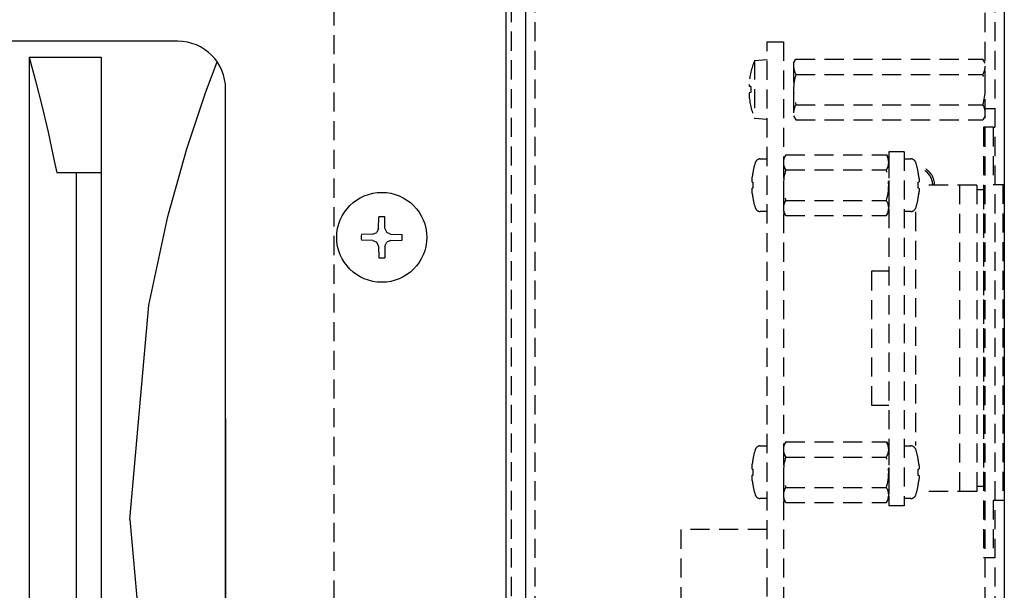
# Model space of a CAD drawing. Extents: x 0 to 2970, y 0 to 2100.
# Drawn here: x 796 to 899, y 1094 to 1153 of the extents above; entities that cross this region are included whole.
import ezdxf

# ---------------------------------------------------------------- set-up
doc = ezdxf.new("R2010")
doc.units = 0
doc.linetypes.add('DASHED', pattern=[3, 2, -1])
for name, color, linetype in [('004_フレームカバー', 3, 'CONTINUOUS'), ('007_ソクバンL', 3, 'CONTINUOUS'), ('020_トップカバー', 3, 'CONTINUOUS'), ('026_タッチパネルカバー', 3, 'CONTINUOUS'), ('061_キバンプレートＢ', 3, 'CONTINUOUS'), ('R型ルーバー_RSLP-10', 2, 'CONTINUOUS'), ('タッチパネルユニット', 2, 'CONTINUOUS'), ('ディスプレーモジュール_GU256X64C-D903', 2, 'CONTINUOUS'), ('トラス小ねじ_M4_8', 6, 'CONTINUOUS'), ('バインド_M3_5', 6, 'CONTINUOUS'), ('両面テープ_NITTO_500', 6, 'CONTINUOUS'), ('黄銅スペーサー_ASB-320E', 2, 'CONTINUOUS')]:
    doc.layers.add(name, color=color, linetype=linetype)

msp = doc.modelspace()

# ---------------------------------------------------------------- linework, layer by layer
at = {"layer": '004_フレームカバー', "color": 4, "linetype": 'DASHED'}
for p, q in [((847.725, 1401.223), (847.725, 1010.076)), ((829.225, 1382.869), (829.225, 1028.576))]:
    msp.add_line(p, q, dxfattribs=at)
at = {"layer": '004_フレームカバー', "color": 3, "linetype": 'CONTINUOUS'}
msp.add_line((849.225, 1401.223), (849.225, 1010.223), dxfattribs=at)
at = {"layer": '007_ソクバンL', "color": 3, "linetype": 'CONTINUOUS'}
msp.add_line((847.225, 1012.223), (847.225, 1399.223), dxfattribs=at)
at = {"layer": '020_トップカバー', "color": 3, "linetype": 'CONTINUOUS'}
for p, q in [((849.225, 1402.223), (849.225, 1009.223)), ((899.225, 1402.223), (899.225, 1009.223))]:
    msp.add_line(p, q, dxfattribs=at)
at = {"layer": '020_トップカバー', "color": 4, "linetype": 'DASHED'}
for p, q in [((850.225, 1402.223), (850.225, 1009.223)), ((898.225, 1402.223), (898.225, 1009.223)), ((899.225, 1136.223), (898.225, 1136.223)), ((899.225, 1103.223), (898.225, 1103.223))]:
    msp.add_line(p, q, dxfattribs=at)
at = {"layer": '026_タッチパネルカバー', "color": 4, "linetype": 'DASHED'}
for p, q in [((897.055, 1142.223), (897.055, 1097.223)), ((898.055, 1142.223), (897.055, 1142.223)), ((898.055, 1142.223), (898.055, 1136.223)), ((899.055, 1136.223), (898.055, 1136.223)), ((899.055, 1136.223), (899.055, 1103.223)), ((899.055, 1103.223), (898.055, 1103.223)), ((898.055, 1103.223), (898.055, 1097.223)), ((898.055, 1097.223), (897.055, 1097.223))]:
    msp.add_line(p, q, dxfattribs=at)
at = {"layer": '061_キバンプレートＢ', "color": 4, "linetype": 'DASHED'}
for p, q in [((897.225, 1071.173), (897.225, 1161.173)), ((897.225, 1144.173), (898.225, 1144.173))]:
    msp.add_line(p, q, dxfattribs=at)
at = {"layer": 'R型ルーバー_RSLP-10', "color": 2, "linetype": 'CONTINUOUS'}
for p, q in [((812.925, 1151.223), (722.925, 1151.223)), ((797.425, 1149.545), (798.079, 1147.089)), ((797.425, 1149.545), (804.925, 1149.545)), ((797.425, 1149.545), (797.425, 1052.901)), ((804.925, 1149.545), (804.925, 1052.901)), ((815.859, 1145.922), (817.03, 1149.078)), ((798.079, 1147.089), (798.732, 1144.489)), ((817.925, 1090.663), (817.925, 1146.223)), ((813.875, 1139.978), (815.859, 1145.922)), ((798.732, 1144.489), (799.386, 1141.717)), ((799.386, 1141.717), (800.039, 1138.733)), ((811.892, 1132.902), (813.875, 1139.978)), ((800.039, 1138.733), (800.3, 1137.473)), ((804.925, 1137.473), (800.3, 1137.473)), ((802.327, 1137.473), (802.327, 1064.973)), ((809.908, 1123.649), (811.892, 1132.902)), ((807.925, 1101.223), (809.908, 1123.649)), ((817.925, 1111.782), (817.925, 1056.223)), ((807.925, 1101.223), (809.908, 1078.797))]:
    msp.add_line(p, q, dxfattribs=at)
msp.add_arc((812.925, 1146.223), 5, 0, 90, dxfattribs=at)
at = {"layer": 'タッチパネルユニット', "color": 4, "linetype": 'DASHED'}
for p, q in [((874.455, 1151.173), (876.155, 1151.173)), ((874.455, 1081.173), (874.455, 1151.173)), ((876.155, 1151.173), (876.155, 1081.173)), ((876.401, 1139.348), (876.155, 1138.923)), ((876.401, 1139.348), (886.909, 1139.348)), ((886.909, 1139.348), (887.155, 1138.923)), ((873.746, 1138.923), (874.455, 1138.923)), ((876.155, 1138.923), (876.155, 1133.423)), ((887.155, 1138.923), (887.155, 1133.423)), ((888.755, 1138.923), (889.464, 1138.923)), ((872.964, 1137.473), (872.971, 1137.473)), ((876.401, 1137.761), (886.909, 1137.761)), ((890.239, 1137.473), (890.246, 1137.473)), ((872.908, 1136.498), (872.971, 1136.498)), ((890.239, 1136.498), (890.302, 1136.498)), ((872.971, 1135.848), (872.908, 1135.848)), ((890.302, 1135.848), (890.239, 1135.848)), ((872.971, 1134.873), (872.964, 1134.873)), ((876.401, 1134.585), (886.909, 1134.585)), ((890.246, 1134.873), (890.239, 1134.873)), ((874.455, 1133.423), (873.746, 1133.423)), ((876.401, 1132.997), (876.155, 1133.423)), ((876.401, 1132.997), (886.909, 1132.997)), ((886.909, 1132.997), (887.155, 1133.423)), ((889.464, 1133.423), (888.755, 1133.423)), ((876.401, 1109.348), (876.155, 1108.923)), ((876.401, 1109.348), (886.909, 1109.348)), ((886.909, 1109.348), (887.155, 1108.923)), ((873.746, 1108.923), (874.455, 1108.923)), ((876.155, 1108.923), (876.155, 1103.423)), ((887.155, 1108.923), (887.155, 1103.423)), ((888.755, 1108.923), (889.464, 1108.923)), ((872.964, 1107.473), (872.971, 1107.473)), ((876.401, 1107.761), (886.909, 1107.761)), ((890.239, 1107.473), (890.246, 1107.473)), ((872.908, 1106.498), (872.971, 1106.498)), ((890.239, 1106.498), (890.302, 1106.498)), ((872.971, 1105.848), (872.908, 1105.848)), ((890.302, 1105.848), (890.239, 1105.848)), ((872.971, 1104.873), (872.964, 1104.873)), ((876.401, 1104.585), (886.909, 1104.585)), ((890.246, 1104.873), (890.239, 1104.873)), ((874.455, 1103.423), (873.746, 1103.423)), ((876.401, 1102.997), (876.155, 1103.423)), ((886.909, 1102.997), (887.155, 1103.423)), ((889.464, 1103.423), (888.755, 1103.423)), ((876.401, 1102.997), (886.909, 1102.997)), ((874.455, 1100.173), (865.455, 1100.173)), ((865.455, 1100.173), (865.455, 1085.173))]:
    msp.add_line(p, q, dxfattribs=at)
at = {"layer": 'タッチパネルユニット', "color": 4}
for points in [[(872.908, 1136.5, 0), (872.908, 1136.5, 0), (872.907, 1136.5, 0), (872.907, 1136.5, 0), (872.906, 1136.5, 0), (872.906, 1136.5, 0), (872.905, 1136.5, 0), (872.905, 1136.5, 0), (872.905, 1136.5, 0), (872.904, 1136.5, 0), (872.904, 1136.5, 0), (872.903, 1136.5, 0), (872.903, 1136.5, 0), (872.902, 1136.5, 0), (872.902, 1136.5, 0), (872.902, 1136.5, 0), (872.901, 1136.5, 0), (872.901, 1136.5, 0), (872.9, 1136.5, 0), (872.9, 1136.5, 0), (872.9, 1136.51, 0), (872.899, 1136.51, 0), (872.899, 1136.51, 0), (872.898, 1136.51, 0), (872.898, 1136.51, 0), (872.898, 1136.51, 0), (872.897, 1136.51, 0), (872.897, 1136.51, 0), (872.897, 1136.51, 0), (872.896, 1136.51, 0), (872.896, 1136.51, 0), (872.896, 1136.52, 0), (872.895, 1136.52, 0), (872.895, 1136.52, 0), (872.895, 1136.52, 0), (872.894, 1136.52, 0), (872.894, 1136.52, 0), (872.894, 1136.52, 0), (872.893, 1136.52, 0), (872.893, 1136.53, 0), (872.893, 1136.53, 0), (872.892, 1136.53, 0), (872.892, 1136.53, 0), (872.892, 1136.53, 0), (872.892, 1136.53, 0), (872.891, 1136.53, 0), (872.891, 1136.54, 0), (872.891, 1136.54, 0), (872.891, 1136.54, 0), (872.89, 1136.54, 0), (872.89, 1136.54, 0), (872.89, 1136.54, 0), (872.89, 1136.55, 0), (872.889, 1136.55, 0), (872.889, 1136.55, 0), (872.889, 1136.55, 0), (872.889, 1136.55, 0), (872.888, 1136.55, 0), (872.888, 1136.56, 0), (872.888, 1136.56, 0), (872.888, 1136.56, 0), (872.888, 1136.56, 0), (872.887, 1136.56, 0), (872.887, 1136.57, 0), (872.887, 1136.57, 0), (872.887, 1136.57, 0), (872.887, 1136.57, 0), (872.887, 1136.58, 0), (872.886, 1136.58, 0), (872.886, 1136.58, 0), (872.886, 1136.58, 0), (872.886, 1136.59, 0), (872.886, 1136.59, 0), (872.886, 1136.59, 0), (872.886, 1136.59, 0), (872.886, 1136.59, 0), (872.885, 1136.6, 0), (872.885, 1136.6, 0), (872.885, 1136.6, 0), (872.885, 1136.6, 0), (872.885, 1136.61, 0), (872.885, 1136.61, 0), (872.885, 1136.61, 0), (872.885, 1136.62, 0), (872.885, 1136.62, 0), (872.885, 1136.62, 0), (872.885, 1136.62, 0), (872.885, 1136.63, 0), (872.885, 1136.63, 0), (872.885, 1136.63, 0), (872.884, 1136.64, 0), (872.884, 1136.64, 0), (872.884, 1136.64, 0), (872.884, 1136.64, 0), (872.884, 1136.65, 0), (872.884, 1136.65, 0), (872.884, 1136.65, 0), (872.884, 1136.66, 0), (872.884, 1136.66, 0), (872.884, 1136.66, 0), (872.884, 1136.67, 0), (872.884, 1136.67, 0), (872.885, 1136.67, 0), (872.885, 1136.67, 0), (872.885, 1136.68, 0), (872.885, 1136.68, 0), (872.885, 1136.68, 0), (872.885, 1136.69, 0), (872.885, 1136.69, 0), (872.885, 1136.69, 0), (872.885, 1136.7, 0), (872.885, 1136.7, 0), (872.885, 1136.71, 0), (872.885, 1136.71, 0), (872.885, 1136.71, 0), (872.885, 1136.72, 0), (872.886, 1136.72, 0), (872.886, 1136.72, 0), (872.886, 1136.73, 0), (872.886, 1136.73, 0), (872.886, 1136.73, 0), (872.886, 1136.74, 0), (872.886, 1136.74, 0), (872.886, 1136.74, 0), (872.887, 1136.75, 0), (872.887, 1136.75, 0), (872.887, 1136.76, 0), (872.887, 1136.76, 0), (872.887, 1136.76, 0), (872.887, 1136.77, 0), (872.888, 1136.77, 0), (872.888, 1136.77, 0), (872.888, 1136.78, 0), (872.888, 1136.78, 0), (872.888, 1136.79, 0), (872.889, 1136.79, 0), (872.889, 1136.79, 0), (872.889, 1136.8, 0), (872.889, 1136.8, 0), (872.89, 1136.8, 0), (872.89, 1136.81, 0), (872.89, 1136.81, 0), (872.89, 1136.82, 0), (872.891, 1136.82, 0), (872.891, 1136.82, 0), (872.891, 1136.83, 0), (872.891, 1136.83, 0), (872.892, 1136.84, 0), (872.892, 1136.84, 0), (872.892, 1136.84, 0), (872.892, 1136.85, 0), (872.893, 1136.85, 0), (872.893, 1136.86, 0), (872.893, 1136.86, 0), (872.894, 1136.87, 0), (872.894, 1136.87, 0), (872.894, 1136.87, 0), (872.895, 1136.88, 0), (872.895, 1136.88, 0), (872.895, 1136.89, 0), (872.896, 1136.89, 0), (872.896, 1136.89, 0), (872.896, 1136.9, 0), (872.897, 1136.9, 0), (872.897, 1136.91, 0), (872.897, 1136.91, 0), (872.898, 1136.92, 0), (872.898, 1136.92, 0), (872.898, 1136.92, 0), (872.899, 1136.93, 0), (872.899, 1136.93, 0), (872.9, 1136.94, 0), (872.9, 1136.94, 0), (872.9, 1136.95, 0), (872.901, 1136.95, 0), (872.901, 1136.95, 0), (872.902, 1136.96, 0), (872.902, 1136.96, 0), (872.902, 1136.97, 0), (872.903, 1136.97, 0), (872.903, 1136.98, 0), (872.904, 1136.98, 0), (872.904, 1136.98, 0), (872.905, 1136.99, 0), (872.905, 1136.99, 0), (872.905, 1137, 0), (872.906, 1137, 0), (872.906, 1137.01, 0), (872.907, 1137.01, 0), (872.907, 1137.01, 0), (872.908, 1137.02, 0), (872.908, 1137.02, 0)], [(890.302, 1137.02, 0), (890.302, 1137.02, 0), (890.303, 1137.01, 0), (890.303, 1137.01, 0), (890.304, 1137.01, 0), (890.304, 1137, 0), (890.305, 1137, 0), (890.305, 1136.99, 0), (890.305, 1136.99, 0), (890.306, 1136.98, 0), (890.306, 1136.98, 0), (890.307, 1136.98, 0), (890.307, 1136.97, 0), (890.308, 1136.97, 0), (890.308, 1136.96, 0), (890.308, 1136.96, 0), (890.309, 1136.95, 0), (890.309, 1136.95, 0), (890.31, 1136.95, 0), (890.31, 1136.94, 0), (890.31, 1136.94, 0), (890.311, 1136.93, 0), (890.311, 1136.93, 0), (890.312, 1136.92, 0), (890.312, 1136.92, 0), (890.312, 1136.92, 0), (890.313, 1136.91, 0), (890.313, 1136.91, 0), (890.313, 1136.9, 0), (890.314, 1136.9, 0), (890.314, 1136.89, 0), (890.314, 1136.89, 0), (890.315, 1136.89, 0), (890.315, 1136.88, 0), (890.315, 1136.88, 0), (890.316, 1136.87, 0), (890.316, 1136.87, 0), (890.316, 1136.87, 0), (890.317, 1136.86, 0), (890.317, 1136.86, 0), (890.317, 1136.85, 0), (890.318, 1136.85, 0), (890.318, 1136.84, 0), (890.318, 1136.84, 0), (890.318, 1136.84, 0), (890.319, 1136.83, 0), (890.319, 1136.83, 0), (890.319, 1136.82, 0), (890.319, 1136.82, 0), (890.32, 1136.82, 0), (890.32, 1136.81, 0), (890.32, 1136.81, 0), (890.32, 1136.81, 0), (890.321, 1136.8, 0), (890.321, 1136.8, 0), (890.321, 1136.79, 0), (890.321, 1136.79, 0), (890.322, 1136.79, 0), (890.322, 1136.78, 0), (890.322, 1136.78, 0), (890.322, 1136.77, 0), (890.322, 1136.77, 0), (890.322, 1136.77, 0), (890.323, 1136.76, 0), (890.323, 1136.76, 0), (890.323, 1136.76, 0), (890.323, 1136.75, 0), (890.323, 1136.75, 0), (890.323, 1136.74, 0), (890.324, 1136.74, 0), (890.324, 1136.74, 0), (890.324, 1136.73, 0), (890.324, 1136.73, 0), (890.324, 1136.73, 0), (890.324, 1136.72, 0), (890.324, 1136.72, 0), (890.325, 1136.72, 0), (890.325, 1136.71, 0), (890.325, 1136.71, 0), (890.325, 1136.71, 0), (890.325, 1136.7, 0), (890.325, 1136.7, 0), (890.325, 1136.7, 0), (890.325, 1136.69, 0), (890.325, 1136.69, 0), (890.325, 1136.69, 0), (890.325, 1136.68, 0), (890.325, 1136.68, 0), (890.325, 1136.68, 0), (890.325, 1136.67, 0), (890.326, 1136.67, 0), (890.326, 1136.67, 0), (890.326, 1136.66, 0), (890.326, 1136.66, 0), (890.326, 1136.66, 0), (890.326, 1136.65, 0), (890.326, 1136.65, 0), (890.326, 1136.65, 0), (890.326, 1136.64, 0), (890.326, 1136.64, 0), (890.326, 1136.64, 0), (890.326, 1136.64, 0), (890.325, 1136.63, 0), (890.325, 1136.63, 0), (890.325, 1136.63, 0), (890.325, 1136.62, 0), (890.325, 1136.62, 0), (890.325, 1136.62, 0), (890.325, 1136.62, 0), (890.325, 1136.61, 0), (890.325, 1136.61, 0), (890.325, 1136.61, 0), (890.325, 1136.61, 0), (890.325, 1136.6, 0), (890.325, 1136.6, 0), (890.325, 1136.6, 0), (890.324, 1136.59, 0), (890.324, 1136.59, 0), (890.324, 1136.59, 0), (890.324, 1136.59, 0), (890.324, 1136.59, 0), (890.324, 1136.58, 0), (890.324, 1136.58, 0), (890.324, 1136.58, 0), (890.323, 1136.58, 0), (890.323, 1136.57, 0), (890.323, 1136.57, 0), (890.323, 1136.57, 0), (890.323, 1136.57, 0), (890.323, 1136.57, 0), (890.322, 1136.56, 0), (890.322, 1136.56, 0), (890.322, 1136.56, 0), (890.322, 1136.56, 0), (890.322, 1136.56, 0), (890.321, 1136.55, 0), (890.321, 1136.55, 0), (890.321, 1136.55, 0), (890.321, 1136.55, 0), (890.32, 1136.55, 0), (890.32, 1136.54, 0), (890.32, 1136.54, 0), (890.32, 1136.54, 0), (890.319, 1136.54, 0), (890.319, 1136.54, 0), (890.319, 1136.54, 0), (890.319, 1136.53, 0), (890.318, 1136.53, 0), (890.318, 1136.53, 0), (890.318, 1136.53, 0), (890.318, 1136.53, 0), (890.317, 1136.53, 0), (890.317, 1136.53, 0), (890.317, 1136.52, 0), (890.316, 1136.52, 0), (890.316, 1136.52, 0), (890.316, 1136.52, 0), (890.315, 1136.52, 0), (890.315, 1136.52, 0), (890.315, 1136.52, 0), (890.314, 1136.52, 0), (890.314, 1136.51, 0), (890.314, 1136.51, 0), (890.313, 1136.51, 0), (890.313, 1136.51, 0), (890.313, 1136.51, 0), (890.312, 1136.51, 0), (890.312, 1136.51, 0), (890.312, 1136.51, 0), (890.311, 1136.51, 0), (890.311, 1136.51, 0), (890.31, 1136.51, 0), (890.31, 1136.5, 0), (890.31, 1136.5, 0), (890.309, 1136.5, 0), (890.309, 1136.5, 0), (890.308, 1136.5, 0), (890.308, 1136.5, 0), (890.308, 1136.5, 0), (890.307, 1136.5, 0), (890.307, 1136.5, 0), (890.306, 1136.5, 0), (890.306, 1136.5, 0), (890.305, 1136.5, 0), (890.305, 1136.5, 0), (890.305, 1136.5, 0), (890.304, 1136.5, 0), (890.304, 1136.5, 0), (890.303, 1136.5, 0), (890.303, 1136.5, 0), (890.302, 1136.5, 0), (890.302, 1136.5, 0)], [(872.908, 1135.32, 0), (872.908, 1135.33, 0), (872.907, 1135.33, 0), (872.907, 1135.34, 0), (872.906, 1135.34, 0), (872.906, 1135.34, 0), (872.905, 1135.35, 0), (872.905, 1135.35, 0), (872.905, 1135.36, 0), (872.904, 1135.36, 0), (872.904, 1135.37, 0), (872.903, 1135.37, 0), (872.903, 1135.37, 0), (872.902, 1135.38, 0), (872.902, 1135.38, 0), (872.902, 1135.39, 0), (872.901, 1135.39, 0), (872.901, 1135.4, 0), (872.9, 1135.4, 0), (872.9, 1135.4, 0), (872.9, 1135.41, 0), (872.899, 1135.41, 0), (872.899, 1135.42, 0), (872.898, 1135.42, 0), (872.898, 1135.43, 0), (872.898, 1135.43, 0), (872.897, 1135.43, 0), (872.897, 1135.44, 0), (872.897, 1135.44, 0), (872.896, 1135.45, 0), (872.896, 1135.45, 0), (872.896, 1135.46, 0), (872.895, 1135.46, 0), (872.895, 1135.46, 0), (872.895, 1135.47, 0), (872.894, 1135.47, 0), (872.894, 1135.48, 0), (872.894, 1135.48, 0), (872.893, 1135.48, 0), (872.893, 1135.49, 0), (872.893, 1135.49, 0), (872.892, 1135.5, 0), (872.892, 1135.5, 0), (872.892, 1135.5, 0), (872.892, 1135.51, 0), (872.891, 1135.51, 0), (872.891, 1135.52, 0), (872.891, 1135.52, 0), (872.891, 1135.52, 0), (872.89, 1135.53, 0), (872.89, 1135.53, 0), (872.89, 1135.54, 0), (872.89, 1135.54, 0), (872.889, 1135.54, 0), (872.889, 1135.55, 0), (872.889, 1135.55, 0), (872.889, 1135.56, 0), (872.888, 1135.56, 0), (872.888, 1135.56, 0), (872.888, 1135.57, 0), (872.888, 1135.57, 0), (872.888, 1135.58, 0), (872.887, 1135.58, 0), (872.887, 1135.58, 0), (872.887, 1135.59, 0), (872.887, 1135.59, 0), (872.887, 1135.59, 0), (872.887, 1135.6, 0), (872.886, 1135.6, 0), (872.886, 1135.6, 0), (872.886, 1135.61, 0), (872.886, 1135.61, 0), (872.886, 1135.62, 0), (872.886, 1135.62, 0), (872.886, 1135.62, 0), (872.886, 1135.63, 0), (872.885, 1135.63, 0), (872.885, 1135.63, 0), (872.885, 1135.64, 0), (872.885, 1135.64, 0), (872.885, 1135.64, 0), (872.885, 1135.65, 0), (872.885, 1135.65, 0), (872.885, 1135.65, 0), (872.885, 1135.66, 0), (872.885, 1135.66, 0), (872.885, 1135.66, 0), (872.885, 1135.67, 0), (872.885, 1135.67, 0), (872.885, 1135.67, 0), (872.884, 1135.68, 0), (872.884, 1135.68, 0), (872.884, 1135.68, 0), (872.884, 1135.69, 0), (872.884, 1135.69, 0), (872.884, 1135.69, 0), (872.884, 1135.7, 0), (872.884, 1135.7, 0), (872.884, 1135.7, 0), (872.884, 1135.7, 0), (872.884, 1135.71, 0), (872.884, 1135.71, 0), (872.885, 1135.71, 0), (872.885, 1135.72, 0), (872.885, 1135.72, 0), (872.885, 1135.72, 0), (872.885, 1135.72, 0), (872.885, 1135.73, 0), (872.885, 1135.73, 0), (872.885, 1135.73, 0), (872.885, 1135.74, 0), (872.885, 1135.74, 0), (872.885, 1135.74, 0), (872.885, 1135.74, 0), (872.885, 1135.75, 0), (872.885, 1135.75, 0), (872.886, 1135.75, 0), (872.886, 1135.75, 0), (872.886, 1135.76, 0), (872.886, 1135.76, 0), (872.886, 1135.76, 0), (872.886, 1135.76, 0), (872.886, 1135.77, 0), (872.886, 1135.77, 0), (872.887, 1135.77, 0), (872.887, 1135.77, 0), (872.887, 1135.77, 0), (872.887, 1135.78, 0), (872.887, 1135.78, 0), (872.887, 1135.78, 0), (872.888, 1135.78, 0), (872.888, 1135.78, 0), (872.888, 1135.79, 0), (872.888, 1135.79, 0), (872.888, 1135.79, 0), (872.889, 1135.79, 0), (872.889, 1135.79, 0), (872.889, 1135.8, 0), (872.889, 1135.8, 0), (872.89, 1135.8, 0), (872.89, 1135.8, 0), (872.89, 1135.8, 0), (872.89, 1135.81, 0), (872.891, 1135.81, 0), (872.891, 1135.81, 0), (872.891, 1135.81, 0), (872.891, 1135.81, 0), (872.892, 1135.81, 0), (872.892, 1135.81, 0), (872.892, 1135.82, 0), (872.892, 1135.82, 0), (872.893, 1135.82, 0), (872.893, 1135.82, 0), (872.893, 1135.82, 0), (872.894, 1135.82, 0), (872.894, 1135.82, 0), (872.894, 1135.83, 0), (872.895, 1135.83, 0), (872.895, 1135.83, 0), (872.895, 1135.83, 0), (872.896, 1135.83, 0), (872.896, 1135.83, 0), (872.896, 1135.83, 0), (872.897, 1135.83, 0), (872.897, 1135.83, 0), (872.897, 1135.84, 0), (872.898, 1135.84, 0), (872.898, 1135.84, 0), (872.898, 1135.84, 0), (872.899, 1135.84, 0), (872.899, 1135.84, 0), (872.9, 1135.84, 0), (872.9, 1135.84, 0), (872.9, 1135.84, 0), (872.901, 1135.84, 0), (872.901, 1135.84, 0), (872.902, 1135.84, 0), (872.902, 1135.84, 0), (872.902, 1135.84, 0), (872.903, 1135.85, 0), (872.903, 1135.85, 0), (872.904, 1135.85, 0), (872.904, 1135.85, 0), (872.905, 1135.85, 0), (872.905, 1135.85, 0), (872.905, 1135.85, 0), (872.906, 1135.85, 0), (872.906, 1135.85, 0), (872.907, 1135.85, 0), (872.907, 1135.85, 0), (872.908, 1135.85, 0), (872.908, 1135.85, 0)], [(890.302, 1135.85, 0), (890.302, 1135.85, 0), (890.303, 1135.85, 0), (890.303, 1135.85, 0), (890.304, 1135.85, 0), (890.304, 1135.85, 0), (890.305, 1135.85, 0), (890.305, 1135.85, 0), (890.305, 1135.85, 0), (890.306, 1135.85, 0), (890.306, 1135.85, 0), (890.307, 1135.85, 0), (890.307, 1135.85, 0), (890.308, 1135.84, 0), (890.308, 1135.84, 0), (890.308, 1135.84, 0), (890.309, 1135.84, 0), (890.309, 1135.84, 0), (890.31, 1135.84, 0), (890.31, 1135.84, 0), (890.31, 1135.84, 0), (890.311, 1135.84, 0), (890.311, 1135.84, 0), (890.312, 1135.84, 0), (890.312, 1135.84, 0), (890.312, 1135.84, 0), (890.313, 1135.84, 0), (890.313, 1135.83, 0), (890.313, 1135.83, 0), (890.314, 1135.83, 0), (890.314, 1135.83, 0), (890.314, 1135.83, 0), (890.315, 1135.83, 0), (890.315, 1135.83, 0), (890.315, 1135.83, 0), (890.316, 1135.83, 0), (890.316, 1135.82, 0), (890.316, 1135.82, 0), (890.317, 1135.82, 0), (890.317, 1135.82, 0), (890.317, 1135.82, 0), (890.318, 1135.82, 0), (890.318, 1135.82, 0), (890.318, 1135.81, 0), (890.318, 1135.81, 0), (890.319, 1135.81, 0), (890.319, 1135.81, 0), (890.319, 1135.81, 0), (890.319, 1135.81, 0), (890.32, 1135.81, 0), (890.32, 1135.8, 0), (890.32, 1135.8, 0), (890.32, 1135.8, 0), (890.321, 1135.8, 0), (890.321, 1135.8, 0), (890.321, 1135.79, 0), (890.321, 1135.79, 0), (890.322, 1135.79, 0), (890.322, 1135.79, 0), (890.322, 1135.79, 0), (890.322, 1135.78, 0), (890.322, 1135.78, 0), (890.322, 1135.78, 0), (890.323, 1135.78, 0), (890.323, 1135.78, 0), (890.323, 1135.77, 0), (890.323, 1135.77, 0), (890.323, 1135.77, 0), (890.323, 1135.77, 0), (890.324, 1135.77, 0), (890.324, 1135.76, 0), (890.324, 1135.76, 0), (890.324, 1135.76, 0), (890.324, 1135.76, 0), (890.324, 1135.75, 0), (890.324, 1135.75, 0), (890.325, 1135.75, 0), (890.325, 1135.75, 0), (890.325, 1135.74, 0), (890.325, 1135.74, 0), (890.325, 1135.74, 0), (890.325, 1135.74, 0), (890.325, 1135.73, 0), (890.325, 1135.73, 0), (890.325, 1135.73, 0), (890.325, 1135.72, 0), (890.325, 1135.72, 0), (890.325, 1135.72, 0), (890.325, 1135.72, 0), (890.325, 1135.71, 0), (890.326, 1135.71, 0), (890.326, 1135.71, 0), (890.326, 1135.7, 0), (890.326, 1135.7, 0), (890.326, 1135.7, 0), (890.326, 1135.7, 0), (890.326, 1135.69, 0), (890.326, 1135.69, 0), (890.326, 1135.69, 0), (890.326, 1135.68, 0), (890.326, 1135.68, 0), (890.326, 1135.68, 0), (890.325, 1135.67, 0), (890.325, 1135.67, 0), (890.325, 1135.67, 0), (890.325, 1135.66, 0), (890.325, 1135.66, 0), (890.325, 1135.66, 0), (890.325, 1135.65, 0), (890.325, 1135.65, 0), (890.325, 1135.65, 0), (890.325, 1135.64, 0), (890.325, 1135.64, 0), (890.325, 1135.64, 0), (890.325, 1135.63, 0), (890.325, 1135.63, 0), (890.324, 1135.63, 0), (890.324, 1135.62, 0), (890.324, 1135.62, 0), (890.324, 1135.62, 0), (890.324, 1135.61, 0), (890.324, 1135.61, 0), (890.324, 1135.61, 0), (890.324, 1135.6, 0), (890.323, 1135.6, 0), (890.323, 1135.59, 0), (890.323, 1135.59, 0), (890.323, 1135.59, 0), (890.323, 1135.58, 0), (890.323, 1135.58, 0), (890.322, 1135.58, 0), (890.322, 1135.57, 0), (890.322, 1135.57, 0), (890.322, 1135.56, 0), (890.322, 1135.56, 0), (890.321, 1135.56, 0), (890.321, 1135.55, 0), (890.321, 1135.55, 0), (890.321, 1135.54, 0), (890.32, 1135.54, 0), (890.32, 1135.54, 0), (890.32, 1135.53, 0), (890.32, 1135.53, 0), (890.319, 1135.52, 0), (890.319, 1135.52, 0), (890.319, 1135.52, 0), (890.319, 1135.51, 0), (890.318, 1135.51, 0), (890.318, 1135.5, 0), (890.318, 1135.5, 0), (890.318, 1135.5, 0), (890.317, 1135.49, 0), (890.317, 1135.49, 0), (890.317, 1135.48, 0), (890.316, 1135.48, 0), (890.316, 1135.48, 0), (890.316, 1135.47, 0), (890.315, 1135.47, 0), (890.315, 1135.46, 0), (890.315, 1135.46, 0), (890.314, 1135.46, 0), (890.314, 1135.45, 0), (890.314, 1135.45, 0), (890.313, 1135.44, 0), (890.313, 1135.44, 0), (890.313, 1135.43, 0), (890.312, 1135.43, 0), (890.312, 1135.43, 0), (890.312, 1135.42, 0), (890.311, 1135.42, 0), (890.311, 1135.41, 0), (890.31, 1135.41, 0), (890.31, 1135.4, 0), (890.31, 1135.4, 0), (890.309, 1135.4, 0), (890.309, 1135.39, 0), (890.308, 1135.39, 0), (890.308, 1135.38, 0), (890.308, 1135.38, 0), (890.307, 1135.37, 0), (890.307, 1135.37, 0), (890.306, 1135.37, 0), (890.306, 1135.36, 0), (890.305, 1135.36, 0), (890.305, 1135.35, 0), (890.305, 1135.35, 0), (890.304, 1135.34, 0), (890.304, 1135.34, 0), (890.303, 1135.34, 0), (890.303, 1135.33, 0), (890.302, 1135.33, 0), (890.302, 1135.32, 0)], [(872.908, 1106.5, 0), (872.908, 1106.5, 0), (872.907, 1106.5, 0), (872.907, 1106.5, 0), (872.906, 1106.5, 0), (872.906, 1106.5, 0), (872.905, 1106.5, 0), (872.905, 1106.5, 0), (872.905, 1106.5, 0), (872.904, 1106.5, 0), (872.904, 1106.5, 0), (872.903, 1106.5, 0), (872.903, 1106.5, 0), (872.902, 1106.5, 0), (872.902, 1106.5, 0), (872.902, 1106.5, 0), (872.901, 1106.5, 0), (872.901, 1106.5, 0), (872.9, 1106.5, 0), (872.9, 1106.5, 0), (872.9, 1106.51, 0), (872.899, 1106.51, 0), (872.899, 1106.51, 0), (872.898, 1106.51, 0), (872.898, 1106.51, 0), (872.898, 1106.51, 0), (872.897, 1106.51, 0), (872.897, 1106.51, 0), (872.897, 1106.51, 0), (872.896, 1106.51, 0), (872.896, 1106.51, 0), (872.896, 1106.52, 0), (872.895, 1106.52, 0), (872.895, 1106.52, 0), (872.895, 1106.52, 0), (872.894, 1106.52, 0), (872.894, 1106.52, 0), (872.894, 1106.52, 0), (872.893, 1106.52, 0), (872.893, 1106.53, 0), (872.893, 1106.53, 0), (872.892, 1106.53, 0), (872.892, 1106.53, 0), (872.892, 1106.53, 0), (872.892, 1106.53, 0), (872.891, 1106.53, 0), (872.891, 1106.54, 0), (872.891, 1106.54, 0), (872.891, 1106.54, 0), (872.89, 1106.54, 0), (872.89, 1106.54, 0), (872.89, 1106.54, 0), (872.89, 1106.55, 0), (872.889, 1106.55, 0), (872.889, 1106.55, 0), (872.889, 1106.55, 0), (872.889, 1106.55, 0), (872.888, 1106.55, 0), (872.888, 1106.56, 0), (872.888, 1106.56, 0), (872.888, 1106.56, 0), (872.888, 1106.56, 0), (872.887, 1106.56, 0), (872.887, 1106.57, 0), (872.887, 1106.57, 0), (872.887, 1106.57, 0), (872.887, 1106.57, 0), (872.887, 1106.58, 0), (872.886, 1106.58, 0), (872.886, 1106.58, 0), (872.886, 1106.58, 0), (872.886, 1106.59, 0), (872.886, 1106.59, 0), (872.886, 1106.59, 0), (872.886, 1106.59, 0), (872.886, 1106.59, 0), (872.885, 1106.6, 0), (872.885, 1106.6, 0), (872.885, 1106.6, 0), (872.885, 1106.6, 0), (872.885, 1106.61, 0), (872.885, 1106.61, 0), (872.885, 1106.61, 0), (872.885, 1106.62, 0), (872.885, 1106.62, 0), (872.885, 1106.62, 0), (872.885, 1106.62, 0), (872.885, 1106.63, 0), (872.885, 1106.63, 0), (872.885, 1106.63, 0), (872.884, 1106.64, 0), (872.884, 1106.64, 0), (872.884, 1106.64, 0), (872.884, 1106.64, 0), (872.884, 1106.65, 0), (872.884, 1106.65, 0), (872.884, 1106.65, 0), (872.884, 1106.66, 0), (872.884, 1106.66, 0), (872.884, 1106.66, 0), (872.884, 1106.67, 0), (872.884, 1106.67, 0), (872.885, 1106.67, 0), (872.885, 1106.67, 0), (872.885, 1106.68, 0), (872.885, 1106.68, 0), (872.885, 1106.68, 0), (872.885, 1106.69, 0), (872.885, 1106.69, 0), (872.885, 1106.69, 0), (872.885, 1106.7, 0), (872.885, 1106.7, 0), (872.885, 1106.71, 0), (872.885, 1106.71, 0), (872.885, 1106.71, 0), (872.885, 1106.72, 0), (872.886, 1106.72, 0), (872.886, 1106.72, 0), (872.886, 1106.73, 0), (872.886, 1106.73, 0), (872.886, 1106.73, 0), (872.886, 1106.74, 0), (872.886, 1106.74, 0), (872.886, 1106.74, 0), (872.887, 1106.75, 0), (872.887, 1106.75, 0), (872.887, 1106.76, 0), (872.887, 1106.76, 0), (872.887, 1106.76, 0), (872.887, 1106.77, 0), (872.888, 1106.77, 0), (872.888, 1106.77, 0), (872.888, 1106.78, 0), (872.888, 1106.78, 0), (872.888, 1106.79, 0), (872.889, 1106.79, 0), (872.889, 1106.79, 0), (872.889, 1106.8, 0), (872.889, 1106.8, 0), (872.89, 1106.8, 0), (872.89, 1106.81, 0), (872.89, 1106.81, 0), (872.89, 1106.82, 0), (872.891, 1106.82, 0), (872.891, 1106.82, 0), (872.891, 1106.83, 0), (872.891, 1106.83, 0), (872.892, 1106.84, 0), (872.892, 1106.84, 0), (872.892, 1106.84, 0), (872.892, 1106.85, 0), (872.893, 1106.85, 0), (872.893, 1106.86, 0), (872.893, 1106.86, 0), (872.894, 1106.87, 0), (872.894, 1106.87, 0), (872.894, 1106.87, 0), (872.895, 1106.88, 0), (872.895, 1106.88, 0), (872.895, 1106.89, 0), (872.896, 1106.89, 0), (872.896, 1106.89, 0), (872.896, 1106.9, 0), (872.897, 1106.9, 0), (872.897, 1106.91, 0), (872.897, 1106.91, 0), (872.898, 1106.92, 0), (872.898, 1106.92, 0), (872.898, 1106.92, 0), (872.899, 1106.93, 0), (872.899, 1106.93, 0), (872.9, 1106.94, 0), (872.9, 1106.94, 0), (872.9, 1106.95, 0), (872.901, 1106.95, 0), (872.901, 1106.95, 0), (872.902, 1106.96, 0), (872.902, 1106.96, 0), (872.902, 1106.97, 0), (872.903, 1106.97, 0), (872.903, 1106.98, 0), (872.904, 1106.98, 0), (872.904, 1106.98, 0), (872.905, 1106.99, 0), (872.905, 1106.99, 0), (872.905, 1107, 0), (872.906, 1107, 0), (872.906, 1107.01, 0), (872.907, 1107.01, 0), (872.907, 1107.01, 0), (872.908, 1107.02, 0), (872.908, 1107.02, 0)], [(890.302, 1107.02, 0), (890.302, 1107.02, 0), (890.303, 1107.01, 0), (890.303, 1107.01, 0), (890.304, 1107.01, 0), (890.304, 1107, 0), (890.305, 1107, 0), (890.305, 1106.99, 0), (890.305, 1106.99, 0), (890.306, 1106.98, 0), (890.306, 1106.98, 0), (890.307, 1106.98, 0), (890.307, 1106.97, 0), (890.308, 1106.97, 0), (890.308, 1106.96, 0), (890.308, 1106.96, 0), (890.309, 1106.95, 0), (890.309, 1106.95, 0), (890.31, 1106.95, 0), (890.31, 1106.94, 0), (890.31, 1106.94, 0), (890.311, 1106.93, 0), (890.311, 1106.93, 0), (890.312, 1106.92, 0), (890.312, 1106.92, 0), (890.312, 1106.92, 0), (890.313, 1106.91, 0), (890.313, 1106.91, 0), (890.313, 1106.9, 0), (890.314, 1106.9, 0), (890.314, 1106.89, 0), (890.314, 1106.89, 0), (890.315, 1106.89, 0), (890.315, 1106.88, 0), (890.315, 1106.88, 0), (890.316, 1106.87, 0), (890.316, 1106.87, 0), (890.316, 1106.87, 0), (890.317, 1106.86, 0), (890.317, 1106.86, 0), (890.317, 1106.85, 0), (890.318, 1106.85, 0), (890.318, 1106.84, 0), (890.318, 1106.84, 0), (890.318, 1106.84, 0), (890.319, 1106.83, 0), (890.319, 1106.83, 0), (890.319, 1106.82, 0), (890.319, 1106.82, 0), (890.32, 1106.82, 0), (890.32, 1106.81, 0), (890.32, 1106.81, 0), (890.32, 1106.81, 0), (890.321, 1106.8, 0), (890.321, 1106.8, 0), (890.321, 1106.79, 0), (890.321, 1106.79, 0), (890.322, 1106.79, 0), (890.322, 1106.78, 0), (890.322, 1106.78, 0), (890.322, 1106.77, 0), (890.322, 1106.77, 0), (890.322, 1106.77, 0), (890.323, 1106.76, 0), (890.323, 1106.76, 0), (890.323, 1106.76, 0), (890.323, 1106.75, 0), (890.323, 1106.75, 0), (890.323, 1106.74, 0), (890.324, 1106.74, 0), (890.324, 1106.74, 0), (890.324, 1106.73, 0), (890.324, 1106.73, 0), (890.324, 1106.73, 0), (890.324, 1106.72, 0), (890.324, 1106.72, 0), (890.325, 1106.72, 0), (890.325, 1106.71, 0), (890.325, 1106.71, 0), (890.325, 1106.71, 0), (890.325, 1106.7, 0), (890.325, 1106.7, 0), (890.325, 1106.7, 0), (890.325, 1106.69, 0), (890.325, 1106.69, 0), (890.325, 1106.69, 0), (890.325, 1106.68, 0), (890.325, 1106.68, 0), (890.325, 1106.68, 0), (890.325, 1106.67, 0), (890.326, 1106.67, 0), (890.326, 1106.67, 0), (890.326, 1106.66, 0), (890.326, 1106.66, 0), (890.326, 1106.66, 0), (890.326, 1106.65, 0), (890.326, 1106.65, 0), (890.326, 1106.65, 0), (890.326, 1106.64, 0), (890.326, 1106.64, 0), (890.326, 1106.64, 0), (890.326, 1106.64, 0), (890.325, 1106.63, 0), (890.325, 1106.63, 0), (890.325, 1106.63, 0), (890.325, 1106.62, 0), (890.325, 1106.62, 0), (890.325, 1106.62, 0), (890.325, 1106.62, 0), (890.325, 1106.61, 0), (890.325, 1106.61, 0), (890.325, 1106.61, 0), (890.325, 1106.61, 0), (890.325, 1106.6, 0), (890.325, 1106.6, 0), (890.325, 1106.6, 0), (890.324, 1106.59, 0), (890.324, 1106.59, 0), (890.324, 1106.59, 0), (890.324, 1106.59, 0), (890.324, 1106.59, 0), (890.324, 1106.58, 0), (890.324, 1106.58, 0), (890.324, 1106.58, 0), (890.323, 1106.58, 0), (890.323, 1106.57, 0), (890.323, 1106.57, 0), (890.323, 1106.57, 0), (890.323, 1106.57, 0), (890.323, 1106.57, 0), (890.322, 1106.56, 0), (890.322, 1106.56, 0), (890.322, 1106.56, 0), (890.322, 1106.56, 0), (890.322, 1106.56, 0), (890.321, 1106.55, 0), (890.321, 1106.55, 0), (890.321, 1106.55, 0), (890.321, 1106.55, 0), (890.32, 1106.55, 0), (890.32, 1106.54, 0), (890.32, 1106.54, 0), (890.32, 1106.54, 0), (890.319, 1106.54, 0), (890.319, 1106.54, 0), (890.319, 1106.54, 0), (890.319, 1106.53, 0), (890.318, 1106.53, 0), (890.318, 1106.53, 0), (890.318, 1106.53, 0), (890.318, 1106.53, 0), (890.317, 1106.53, 0), (890.317, 1106.53, 0), (890.317, 1106.52, 0), (890.316, 1106.52, 0), (890.316, 1106.52, 0), (890.316, 1106.52, 0), (890.315, 1106.52, 0), (890.315, 1106.52, 0), (890.315, 1106.52, 0), (890.314, 1106.52, 0), (890.314, 1106.51, 0), (890.314, 1106.51, 0), (890.313, 1106.51, 0), (890.313, 1106.51, 0), (890.313, 1106.51, 0), (890.312, 1106.51, 0), (890.312, 1106.51, 0), (890.312, 1106.51, 0), (890.311, 1106.51, 0), (890.311, 1106.51, 0), (890.31, 1106.51, 0), (890.31, 1106.5, 0), (890.31, 1106.5, 0), (890.309, 1106.5, 0), (890.309, 1106.5, 0), (890.308, 1106.5, 0), (890.308, 1106.5, 0), (890.308, 1106.5, 0), (890.307, 1106.5, 0), (890.307, 1106.5, 0), (890.306, 1106.5, 0), (890.306, 1106.5, 0), (890.305, 1106.5, 0), (890.305, 1106.5, 0), (890.305, 1106.5, 0), (890.304, 1106.5, 0), (890.304, 1106.5, 0), (890.303, 1106.5, 0), (890.303, 1106.5, 0), (890.302, 1106.5, 0), (890.302, 1106.5, 0)], [(872.908, 1105.32, 0), (872.908, 1105.33, 0), (872.907, 1105.33, 0), (872.907, 1105.34, 0), (872.906, 1105.34, 0), (872.906, 1105.34, 0), (872.905, 1105.35, 0), (872.905, 1105.35, 0), (872.905, 1105.36, 0), (872.904, 1105.36, 0), (872.904, 1105.37, 0), (872.903, 1105.37, 0), (872.903, 1105.37, 0), (872.902, 1105.38, 0), (872.902, 1105.38, 0), (872.902, 1105.39, 0), (872.901, 1105.39, 0), (872.901, 1105.4, 0), (872.9, 1105.4, 0), (872.9, 1105.4, 0), (872.9, 1105.41, 0), (872.899, 1105.41, 0), (872.899, 1105.42, 0), (872.898, 1105.42, 0), (872.898, 1105.43, 0), (872.898, 1105.43, 0), (872.897, 1105.43, 0), (872.897, 1105.44, 0), (872.897, 1105.44, 0), (872.896, 1105.45, 0), (872.896, 1105.45, 0), (872.896, 1105.46, 0), (872.895, 1105.46, 0), (872.895, 1105.46, 0), (872.895, 1105.47, 0), (872.894, 1105.47, 0), (872.894, 1105.48, 0), (872.894, 1105.48, 0), (872.893, 1105.48, 0), (872.893, 1105.49, 0), (872.893, 1105.49, 0), (872.892, 1105.5, 0), (872.892, 1105.5, 0), (872.892, 1105.5, 0), (872.892, 1105.51, 0), (872.891, 1105.51, 0), (872.891, 1105.52, 0), (872.891, 1105.52, 0), (872.891, 1105.52, 0), (872.89, 1105.53, 0), (872.89, 1105.53, 0), (872.89, 1105.54, 0), (872.89, 1105.54, 0), (872.889, 1105.54, 0), (872.889, 1105.55, 0), (872.889, 1105.55, 0), (872.889, 1105.56, 0), (872.888, 1105.56, 0), (872.888, 1105.56, 0), (872.888, 1105.57, 0), (872.888, 1105.57, 0), (872.888, 1105.58, 0), (872.887, 1105.58, 0), (872.887, 1105.58, 0), (872.887, 1105.59, 0), (872.887, 1105.59, 0), (872.887, 1105.59, 0), (872.887, 1105.6, 0), (872.886, 1105.6, 0), (872.886, 1105.6, 0), (872.886, 1105.61, 0), (872.886, 1105.61, 0), (872.886, 1105.62, 0), (872.886, 1105.62, 0), (872.886, 1105.62, 0), (872.886, 1105.63, 0), (872.885, 1105.63, 0), (872.885, 1105.63, 0), (872.885, 1105.64, 0), (872.885, 1105.64, 0), (872.885, 1105.64, 0), (872.885, 1105.65, 0), (872.885, 1105.65, 0), (872.885, 1105.65, 0), (872.885, 1105.66, 0), (872.885, 1105.66, 0), (872.885, 1105.66, 0), (872.885, 1105.67, 0), (872.885, 1105.67, 0), (872.885, 1105.67, 0), (872.884, 1105.68, 0), (872.884, 1105.68, 0), (872.884, 1105.68, 0), (872.884, 1105.69, 0), (872.884, 1105.69, 0), (872.884, 1105.69, 0), (872.884, 1105.7, 0), (872.884, 1105.7, 0), (872.884, 1105.7, 0), (872.884, 1105.7, 0), (872.884, 1105.71, 0), (872.884, 1105.71, 0), (872.885, 1105.71, 0), (872.885, 1105.72, 0), (872.885, 1105.72, 0), (872.885, 1105.72, 0), (872.885, 1105.72, 0), (872.885, 1105.73, 0), (872.885, 1105.73, 0), (872.885, 1105.73, 0), (872.885, 1105.74, 0), (872.885, 1105.74, 0), (872.885, 1105.74, 0), (872.885, 1105.74, 0), (872.885, 1105.75, 0), (872.885, 1105.75, 0), (872.886, 1105.75, 0), (872.886, 1105.75, 0), (872.886, 1105.76, 0), (872.886, 1105.76, 0), (872.886, 1105.76, 0), (872.886, 1105.76, 0), (872.886, 1105.77, 0), (872.886, 1105.77, 0), (872.887, 1105.77, 0), (872.887, 1105.77, 0), (872.887, 1105.77, 0), (872.887, 1105.78, 0), (872.887, 1105.78, 0), (872.887, 1105.78, 0), (872.888, 1105.78, 0), (872.888, 1105.78, 0), (872.888, 1105.79, 0), (872.888, 1105.79, 0), (872.888, 1105.79, 0), (872.889, 1105.79, 0), (872.889, 1105.79, 0), (872.889, 1105.8, 0), (872.889, 1105.8, 0), (872.89, 1105.8, 0), (872.89, 1105.8, 0), (872.89, 1105.8, 0), (872.89, 1105.81, 0), (872.891, 1105.81, 0), (872.891, 1105.81, 0), (872.891, 1105.81, 0), (872.891, 1105.81, 0), (872.892, 1105.81, 0), (872.892, 1105.81, 0), (872.892, 1105.82, 0), (872.892, 1105.82, 0), (872.893, 1105.82, 0), (872.893, 1105.82, 0), (872.893, 1105.82, 0), (872.894, 1105.82, 0), (872.894, 1105.82, 0), (872.894, 1105.83, 0), (872.895, 1105.83, 0), (872.895, 1105.83, 0), (872.895, 1105.83, 0), (872.896, 1105.83, 0), (872.896, 1105.83, 0), (872.896, 1105.83, 0), (872.897, 1105.83, 0), (872.897, 1105.83, 0), (872.897, 1105.84, 0), (872.898, 1105.84, 0), (872.898, 1105.84, 0), (872.898, 1105.84, 0), (872.899, 1105.84, 0), (872.899, 1105.84, 0), (872.9, 1105.84, 0), (872.9, 1105.84, 0), (872.9, 1105.84, 0), (872.901, 1105.84, 0), (872.901, 1105.84, 0), (872.902, 1105.84, 0), (872.902, 1105.84, 0), (872.902, 1105.84, 0), (872.903, 1105.85, 0), (872.903, 1105.85, 0), (872.904, 1105.85, 0), (872.904, 1105.85, 0), (872.905, 1105.85, 0), (872.905, 1105.85, 0), (872.905, 1105.85, 0), (872.906, 1105.85, 0), (872.906, 1105.85, 0), (872.907, 1105.85, 0), (872.907, 1105.85, 0), (872.908, 1105.85, 0), (872.908, 1105.85, 0)], [(890.302, 1105.85, 0), (890.302, 1105.85, 0), (890.303, 1105.85, 0), (890.303, 1105.85, 0), (890.304, 1105.85, 0), (890.304, 1105.85, 0), (890.305, 1105.85, 0), (890.305, 1105.85, 0), (890.305, 1105.85, 0), (890.306, 1105.85, 0), (890.306, 1105.85, 0), (890.307, 1105.85, 0), (890.307, 1105.85, 0), (890.308, 1105.84, 0), (890.308, 1105.84, 0), (890.308, 1105.84, 0), (890.309, 1105.84, 0), (890.309, 1105.84, 0), (890.31, 1105.84, 0), (890.31, 1105.84, 0), (890.31, 1105.84, 0), (890.311, 1105.84, 0), (890.311, 1105.84, 0), (890.312, 1105.84, 0), (890.312, 1105.84, 0), (890.312, 1105.84, 0), (890.313, 1105.84, 0), (890.313, 1105.83, 0), (890.313, 1105.83, 0), (890.314, 1105.83, 0), (890.314, 1105.83, 0), (890.314, 1105.83, 0), (890.315, 1105.83, 0), (890.315, 1105.83, 0), (890.315, 1105.83, 0), (890.316, 1105.83, 0), (890.316, 1105.82, 0), (890.316, 1105.82, 0), (890.317, 1105.82, 0), (890.317, 1105.82, 0), (890.317, 1105.82, 0), (890.318, 1105.82, 0), (890.318, 1105.82, 0), (890.318, 1105.81, 0), (890.318, 1105.81, 0), (890.319, 1105.81, 0), (890.319, 1105.81, 0), (890.319, 1105.81, 0), (890.319, 1105.81, 0), (890.32, 1105.81, 0), (890.32, 1105.8, 0), (890.32, 1105.8, 0), (890.32, 1105.8, 0), (890.321, 1105.8, 0), (890.321, 1105.8, 0), (890.321, 1105.79, 0), (890.321, 1105.79, 0), (890.322, 1105.79, 0), (890.322, 1105.79, 0), (890.322, 1105.79, 0), (890.322, 1105.78, 0), (890.322, 1105.78, 0), (890.322, 1105.78, 0), (890.323, 1105.78, 0), (890.323, 1105.78, 0), (890.323, 1105.77, 0), (890.323, 1105.77, 0), (890.323, 1105.77, 0), (890.323, 1105.77, 0), (890.324, 1105.77, 0), (890.324, 1105.76, 0), (890.324, 1105.76, 0), (890.324, 1105.76, 0), (890.324, 1105.76, 0), (890.324, 1105.75, 0), (890.324, 1105.75, 0), (890.325, 1105.75, 0), (890.325, 1105.75, 0), (890.325, 1105.74, 0), (890.325, 1105.74, 0), (890.325, 1105.74, 0), (890.325, 1105.74, 0), (890.325, 1105.73, 0), (890.325, 1105.73, 0), (890.325, 1105.73, 0), (890.325, 1105.72, 0), (890.325, 1105.72, 0), (890.325, 1105.72, 0), (890.325, 1105.72, 0), (890.325, 1105.71, 0), (890.326, 1105.71, 0), (890.326, 1105.71, 0), (890.326, 1105.7, 0), (890.326, 1105.7, 0), (890.326, 1105.7, 0), (890.326, 1105.7, 0), (890.326, 1105.69, 0), (890.326, 1105.69, 0), (890.326, 1105.69, 0), (890.326, 1105.68, 0), (890.326, 1105.68, 0), (890.326, 1105.68, 0), (890.325, 1105.67, 0), (890.325, 1105.67, 0), (890.325, 1105.67, 0), (890.325, 1105.66, 0), (890.325, 1105.66, 0), (890.325, 1105.66, 0), (890.325, 1105.65, 0), (890.325, 1105.65, 0), (890.325, 1105.65, 0), (890.325, 1105.64, 0), (890.325, 1105.64, 0), (890.325, 1105.64, 0), (890.325, 1105.63, 0), (890.325, 1105.63, 0), (890.324, 1105.63, 0), (890.324, 1105.62, 0), (890.324, 1105.62, 0), (890.324, 1105.62, 0), (890.324, 1105.61, 0), (890.324, 1105.61, 0), (890.324, 1105.61, 0), (890.324, 1105.6, 0), (890.323, 1105.6, 0), (890.323, 1105.59, 0), (890.323, 1105.59, 0), (890.323, 1105.59, 0), (890.323, 1105.58, 0), (890.323, 1105.58, 0), (890.322, 1105.58, 0), (890.322, 1105.57, 0), (890.322, 1105.57, 0), (890.322, 1105.56, 0), (890.322, 1105.56, 0), (890.321, 1105.56, 0), (890.321, 1105.55, 0), (890.321, 1105.55, 0), (890.321, 1105.54, 0), (890.32, 1105.54, 0), (890.32, 1105.54, 0), (890.32, 1105.53, 0), (890.32, 1105.53, 0), (890.319, 1105.52, 0), (890.319, 1105.52, 0), (890.319, 1105.52, 0), (890.319, 1105.51, 0), (890.318, 1105.51, 0), (890.318, 1105.5, 0), (890.318, 1105.5, 0), (890.318, 1105.5, 0), (890.317, 1105.49, 0), (890.317, 1105.49, 0), (890.317, 1105.48, 0), (890.316, 1105.48, 0), (890.316, 1105.48, 0), (890.316, 1105.47, 0), (890.315, 1105.47, 0), (890.315, 1105.46, 0), (890.315, 1105.46, 0), (890.314, 1105.46, 0), (890.314, 1105.45, 0), (890.314, 1105.45, 0), (890.313, 1105.44, 0), (890.313, 1105.44, 0), (890.313, 1105.43, 0), (890.312, 1105.43, 0), (890.312, 1105.43, 0), (890.312, 1105.42, 0), (890.311, 1105.42, 0), (890.311, 1105.41, 0), (890.31, 1105.41, 0), (890.31, 1105.4, 0), (890.31, 1105.4, 0), (890.309, 1105.4, 0), (890.309, 1105.39, 0), (890.308, 1105.39, 0), (890.308, 1105.38, 0), (890.308, 1105.38, 0), (890.307, 1105.37, 0), (890.307, 1105.37, 0), (890.306, 1105.37, 0), (890.306, 1105.36, 0), (890.305, 1105.36, 0), (890.305, 1105.35, 0), (890.305, 1105.35, 0), (890.304, 1105.34, 0), (890.304, 1105.34, 0), (890.303, 1105.34, 0), (890.303, 1105.33, 0), (890.302, 1105.33, 0), (890.302, 1105.32, 0)]]:
    msp.add_polyline3d(points, dxfattribs=at)
at = {"layer": 'タッチパネルユニット', "color": 4, "linetype": 'DASHED'}
for centre, radius, start, end in [((877.546, 1138.55), 1.391, 150, 214.56509), ((885.764, 1138.55), 1.391, 325.43491, 30), ((880.667, 1136.173), 7.813, 162.36657, 170.42143), ((873.746, 1138.373), 0.55, 90, 162.36657), ((889.464, 1138.373), 0.55, 17.63343, 90), ((882.542, 1136.173), 7.813, 9.57857, 17.63343), ((880.667, 1136.173), 7.806, 170.41305, 173.74842), ((881.409, 1136.173), 5.254, 162.41205, 197.58795), ((881.901, 1136.173), 5.254, 342.41205, 17.58795), ((882.542, 1136.173), 7.806, 6.25158, 9.58695), ((880.667, 1136.173), 7.704, 177.58208, 182.41792), ((882.542, 1136.173), 7.704, 357.58208, 2.41792), ((880.667, 1136.173), 7.806, 186.25158, 189.58695), ((882.542, 1136.173), 7.806, 350.41305, 353.74842), ((880.667, 1136.173), 7.813, 189.57857, 197.63343), ((877.546, 1133.796), 1.391, 145.43491, 210), ((885.764, 1133.796), 1.391, 330, 34.56509), ((882.542, 1136.173), 7.813, 342.36657, 350.42143), ((873.746, 1133.973), 0.55, 197.63343, 270), ((889.464, 1133.973), 0.55, 270, 342.36657), ((877.546, 1108.55), 1.391, 150, 214.56509), ((885.764, 1108.55), 1.391, 325.43491, 30), ((880.667, 1106.173), 7.813, 162.36657, 170.42143), ((873.746, 1108.373), 0.55, 90, 162.36657), ((889.464, 1108.373), 0.55, 17.63343, 90), ((882.542, 1106.173), 7.813, 9.57857, 17.63343), ((880.667, 1106.173), 7.806, 170.41305, 173.74842), ((881.409, 1106.173), 5.254, 162.41205, 197.58795), ((881.901, 1106.173), 5.254, 342.41205, 17.58795), ((882.542, 1106.173), 7.806, 6.25158, 9.58695), ((880.667, 1106.173), 7.704, 177.58208, 182.41792), ((882.542, 1106.173), 7.704, 357.58208, 2.41792), ((880.667, 1106.173), 7.806, 186.25158, 189.58695), ((882.542, 1106.173), 7.806, 350.41305, 353.74842), ((880.667, 1106.173), 7.813, 189.57857, 197.63343), ((877.546, 1103.796), 1.391, 145.43491, 210), ((885.764, 1103.796), 1.391, 330, 34.56509), ((882.542, 1106.173), 7.813, 342.36657, 350.42143), ((873.746, 1103.973), 0.55, 197.63343, 270), ((889.464, 1103.973), 0.55, 270, 342.36657)]:
    msp.add_arc(centre, radius, start, end, dxfattribs=at)
at = {"layer": 'ディスプレーモジュール_GU256X64C-D903', "color": 4, "linetype": 'DASHED'}
for p, q in [((888.755, 1139.673), (887.155, 1139.673)), ((887.155, 1139.673), (887.155, 1102.673)), ((888.755, 1139.673), (888.755, 1102.673)), ((896.355, 1136.173), (890.661, 1136.173)), ((894.555, 1136.173), (894.555, 1104.173)), ((896.355, 1136.173), (896.355, 1104.173)), ((897.055, 1135.673), (896.355, 1135.673)), ((897.055, 1135.673), (897.055, 1104.673)), ((889.955, 1133.373), (889.955, 1108.973)), ((887.155, 1127.173), (885.355, 1127.173)), ((885.355, 1127.173), (885.355, 1113.173)), ((885.355, 1113.173), (887.155, 1113.173)), ((896.355, 1104.173), (890.738, 1104.173)), ((897.055, 1104.673), (896.355, 1104.673)), ((888.755, 1102.673), (887.155, 1102.673))]:
    msp.add_line(p, q, dxfattribs=at)
for radius, end in [(2, 64.43219), (1.8, 57.65014)]:
    msp.add_arc((889.955, 1136.173), radius, 0, end, dxfattribs=at)
at = {"layer": 'トラス小ねじ_M4_8', "color": 6, "linetype": 'CONTINUOUS'}
for p, q in [((833.894, 1131.648), (833.915, 1132.85)), ((834.556, 1131.648), (834.535, 1132.85)), ((833.3, 1131.054), (832.097, 1131.033)), ((833.3, 1131.054), (833.705, 1131.243)), ((833.894, 1131.648), (833.705, 1131.243)), ((834.556, 1131.648), (834.745, 1131.243)), ((835.15, 1131.054), (834.745, 1131.243)), ((835.15, 1131.054), (836.353, 1131.033)), ((833.3, 1130.392), (832.097, 1130.413)), ((833.3, 1130.392), (833.705, 1130.203)), ((833.894, 1129.798), (833.705, 1130.203)), ((833.894, 1129.798), (833.915, 1128.595)), ((834.556, 1129.798), (834.535, 1128.595)), ((834.556, 1129.798), (834.745, 1130.203)), ((835.15, 1130.392), (834.745, 1130.203)), ((835.15, 1130.392), (836.353, 1130.413))]:
    msp.add_line(p, q, dxfattribs=at)
msp.add_circle((834.225, 1130.723), 4.7, dxfattribs=at)
for start, end in [(81.71421, 98.28579), (171.71421, 188.28579), (351.71421, 8.28579), (261.71421, 278.28579)]:
    msp.add_arc((834.225, 1130.723), 2.15, start, end, dxfattribs=at)
at = {"layer": 'バインド_M3_5', "color": 4, "linetype": 'DASHED'}
for p, q in [((873.155, 1149.209), (874.455, 1149.323)), ((873.155, 1149.209), (873.155, 1143.137)), ((872.772, 1146.488), (872.609, 1146.504)), ((872.772, 1146.488), (872.772, 1145.858)), ((872.772, 1145.858), (872.609, 1145.842)), ((874.455, 1143.023), (873.155, 1143.137))]:
    msp.add_line(p, q, dxfattribs=at)
for centre, radius, start, end in [((880.537, 1146.173), 7.982, 157.64346, 176.26692), ((873.089, 1146.695), 0.517, 180.29831, 201.75924), ((873.089, 1145.65), 0.517, 158.24076, 179.70169), ((880.537, 1146.173), 7.982, 183.73308, 202.35654)]:
    msp.add_arc(centre, radius, start, end, dxfattribs=at)
at = {"layer": '両面テープ_NITTO_500', "color": 4, "linetype": 'DASHED'}
for p, q in [((898.055, 1142.223), (898.225, 1142.223)), ((898.225, 1097.223), (898.055, 1097.223))]:
    msp.add_line(p, q, dxfattribs=at)
at = {"layer": '黄銅スペーサー_ASB-320E', "color": 4, "linetype": 'DASHED'}
for p, q in [((877.225, 1148.923), (877.469, 1149.346)), ((877.469, 1149.346), (896.981, 1149.346)), ((897.225, 1148.923), (896.981, 1149.346)), ((877.225, 1148.923), (877.225, 1143.423)), ((877.469, 1147.759), (896.981, 1147.759)), ((877.469, 1144.586), (896.981, 1144.586)), ((877.225, 1143.423), (877.469, 1142.999)), ((897.225, 1143.423), (896.981, 1142.999)), ((877.469, 1142.999), (896.981, 1142.999))]:
    msp.add_line(p, q, dxfattribs=at)
for centre, radius, start, end in [((878.802, 1148.603), 1.577, 180, 212.32762), ((895.648, 1148.603), 1.577, 327.67238, 0), ((882.497, 1146.173), 5.272, 162.48589, 197.51411), ((891.953, 1146.173), 5.272, 342.48589, 17.51411), ((878.802, 1143.743), 1.577, 147.67238, 180), ((895.648, 1143.743), 1.577, 0, 32.32762)]:
    msp.add_arc(centre, radius, start, end, dxfattribs=at)

doc.saveas('drawing.dxf')
